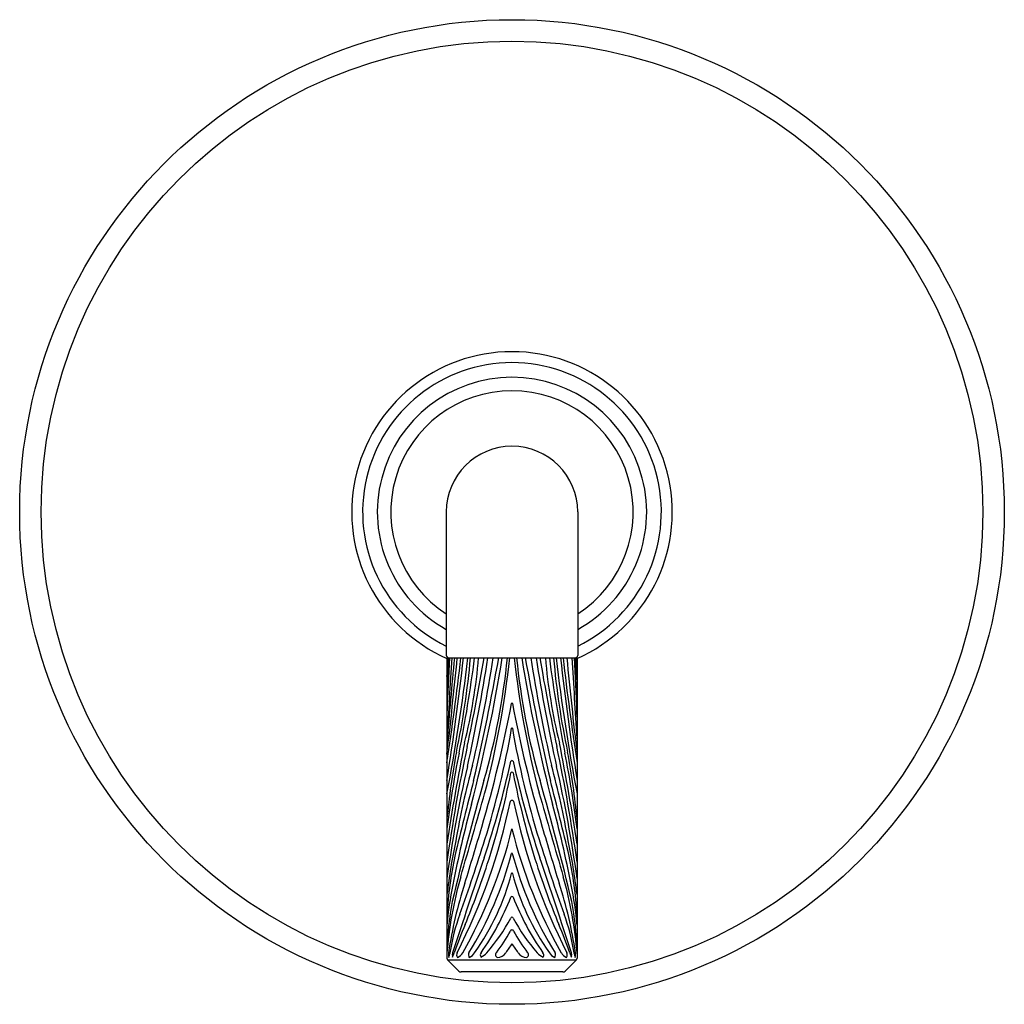
# Model space of a CAD drawing. Units: inches. Extents: x 4511.4 to 4517.44, y 457.94 to 463.99.
import ezdxf

# ---------------------------------------------------------------- set-up
doc = ezdxf.new("R2010")
doc.units = ezdxf.units.IN
doc.header["$LTSCALE"] = 0.64311
doc.header["$MEASUREMENT"] = 0
doc.layers.get('0').update_dxf_attribs({"color": 255, "linetype": 'CONTINUOUS'})
doc.layers.get('Defpoints').update_dxf_attribs({"linetype": 'CONTINUOUS'})
doc.styles.get("Standard").update_dxf_attribs({"font": 'txt', "width": 0.8})

msp = doc.modelspace()

# ---------------------------------------------------------------- linework, layer by layer
for p, q in [((4514.017, 460.9621), (4514.017, 460.0816)), ((4514.8241, 460.9621), (4514.8241, 460.0816)), ((4514.0209, 460.0666), (4514.8202, 460.0666)), ((4514.0209, 460.0666), (4514.0209, 458.2225)), ((4514.8202, 460.0666), (4514.8202, 458.2225)), ((4514.0253, 458.2119), (4514.0939, 458.1433)), ((4514.0253, 458.2119), (4514.8158, 458.2119)), ((4514.8158, 458.2119), (4514.7472, 458.1433)), ((4514.7333, 458.1375), (4514.1078, 458.1375))]:
    msp.add_line(p, q)
for radius in [3.0233, 2.8913]:
    msp.add_circle((4514.4205, 460.9621), radius)
for centre, radius, start, end in [((4514.4205, 460.9621), 0.9843, 293.95632, 246.04368), ((4514.4205, 460.9621), 0.9172, 296.10132, 243.89868), ((4514.4205, 460.9621), 0.827, 299.20662, 240.79338), ((4514.4205, 460.9621), 0.7442, 302.83565, 237.16435), ((4514.4205, 460.9621), 0.4035, 0, 180), ((4514.032, 460.0816), 0.015, 180, 270), ((4554.0938, 458.9163), 40.0857, 178.35556, 178.54893), ((4527.479, 459.4206), 13.4612, 177.24925, 178.78276), ((4689.3962, 449.1118), 175.687, 176.425055, 176.586768), ((4584.1307, 453.6207), 70.3601, 174.743533, 175.165123), ((4481.74, 463.2316), 32.4989, 353.36045, 354.41129), ((4497.4728, 461.963), 16.7419, 351.27255, 353.49611), ((4498.0692, 461.8458), 16.1515, 350.97778, 353.67595), ((4501.4187, 461.605), 12.8239, 349.32931, 353.11011), ((4484.9077, 460.0038), 29.1137, 359.89587, 0.1237), ((4500.0979, 460.6446), 13.9533, 356.26098, 357.62616), ((4509.5542, 460.4582), 4.6277, 347.88925, 355.14624), ((4505.7952, 461.1351), 8.4633, 348.73059, 352.74756), ((4510.9294, 460.341), 3.2975, 346.0193, 355.22779), ((4502.4501, 462.037), 11.9629, 347.86591, 350.52), ((4505.4658, 461.3775), 8.9032, 347.1582, 351.53356), ((4505.2353, 461.5204), 9.2402, 345.254, 350.94798), ((4505.0803, 461.5116), 9.3378, 346.98163, 351.09789), ((4501.2754, 462.3523), 13.262, 346.75638, 350.07578), ((4510.1814, 460.4798), 4.2311, 343.98663, 354.3962), ((4508.6655, 460.6946), 5.7757, 345.39723, 353.75798), ((4520.1755, 460.6946), 5.7757, 186.24202, 194.60277), ((4518.6597, 460.4798), 4.2311, 185.6038, 196.01337), ((4523.6058, 461.5204), 9.2402, 189.05202, 194.746), ((4527.5657, 462.3523), 13.262, 189.92422, 193.24362), ((4523.7608, 461.5116), 9.3378, 188.90211, 193.01837), ((4523.3753, 461.3775), 8.9032, 188.46644, 192.8418), ((4526.3909, 462.037), 11.9629, 189.48, 192.13409), ((4517.9117, 460.341), 3.2975, 184.77221, 193.9807), ((4523.0459, 461.1351), 8.4633, 187.25244, 191.26941), ((4519.2869, 460.4582), 4.6277, 184.85376, 192.11075), ((4527.4223, 461.605), 12.8239, 186.88989, 190.67069), ((4530.7718, 461.8458), 16.1515, 186.32405, 189.02222), ((4531.3682, 461.963), 16.7419, 186.50389, 188.72745), ((4547.1011, 463.2316), 32.4989, 185.58871, 186.63955), ((4339.4449, 449.1118), 175.687, 3.413232, 3.574945), ((4528.7431, 460.6446), 13.9533, 182.37384, 183.73902), ((4501.362, 459.4206), 13.4612, 1.21724, 2.75075), ((4514.8091, 460.0816), 0.015, 270, 360), ((4474.7473, 458.9163), 40.0857, 1.45107, 1.64444), ((4543.9333, 460.0038), 29.1137, 179.8763, 180.10413), ((4506.4125, 461.3192), 8.1512, 343.67181, 349.16162), ((4514.4205, 459.7861), 0.00232, 9.41421, 170.58579), ((4522.4286, 461.3192), 8.1512, 190.83838, 196.32819), ((4509.1186, 460.544), 5.3771, 342.76298, 350.25823), ((4514.4205, 459.6333), 0.00248, 20.98011, 159.01989), ((4519.7224, 460.544), 5.3771, 189.74177, 197.23702), ((4526.5445, 457.0586), 12.6616, 168.67844, 171.53213), ((4502.2966, 457.0586), 12.6616, 8.46787, 11.32156), ((4523.4486, 457.5222), 9.5154, 167.86591, 172.21414), ((4518.5526, 458.6492), 4.5516, 169.38919, 174.64824), ((4520.1683, 458.271), 6.1924, 168.73059, 173.08784), ((4505.3924, 457.5222), 9.5154, 7.78586, 12.13409), ((4508.6727, 458.271), 6.1924, 6.91216, 11.26941), ((4510.2884, 458.6492), 4.5516, 5.35176, 10.61081), ((4508.9209, 460.634), 5.6227, 341.38325, 347.6499), ((4514.4205, 459.4272), 0.00813, 31.2788, 148.7212), ((4519.9201, 460.634), 5.6227, 192.3501, 198.61675), ((4521.9875, 457.6111), 8.0424, 167.1582, 172.12951), ((4519.1701, 458.0602), 5.1708, 164.88843, 170.17661), ((4509.7286, 460.2677), 4.7721, 342.06784, 349.033), ((4514.4205, 459.357), 0.00752, 21.97656, 158.02344), ((4519.1125, 460.2677), 4.7721, 190.967, 197.93216), ((4509.671, 458.0602), 5.1708, 9.82339, 15.11157), ((4506.8535, 457.6111), 8.0424, 7.87049, 12.8418), ((4530.1688, 454.7434), 16.5632, 163.98663, 166.6435), ((4566.3392, 446.1228), 53.7969, 165.80608, 166.31638), ((4498.6722, 454.7434), 16.5632, 13.3565, 16.01337), ((4462.5018, 446.1228), 53.7969, 13.68362, 14.19392), ((4510.8295, 459.9225), 3.656, 332.87493, 348.37617), ((4433.5954, 482.2628), 83.8811, 343.70165, 344.068538), ((4514.4205, 459.1787), 0.0124, 35.75822, 144.24178), ((4518.0116, 459.9225), 3.656, 191.62383, 207.12507), ((4595.2456, 482.2628), 83.8811, 195.931462, 196.29835), ((4522.3263, 457.022), 8.4329, 165.254, 168.70809), ((4506.5147, 457.022), 8.4329, 11.29191, 14.746), ((4511.5563, 459.7171), 2.9489, 330.29079, 346.23415), ((4489.7135, 466.2112), 25.552, 342.86407, 343.67181), ((4517.2847, 459.7171), 2.9489, 193.76585, 209.70921), ((4539.1276, 466.2112), 25.552, 196.32819, 197.13593), ((4517.7293, 458.1712), 3.7346, 168.08342, 173.2034), ((4504.5028, 461.9761), 10.21, 340.05518, 342.76298), ((4524.3382, 461.9761), 10.21, 197.23702, 199.94482), ((4511.1118, 458.1712), 3.7346, 6.7966, 11.91658), ((4516.624, 458.3203), 2.6089, 168.30789, 176.18495), ((4581.299, 436.2526), 70.7516, 161.383249, 161.881094), ((4512.2407, 459.4403), 2.2523, 328.26701, 345.21959), ((4514.4205, 458.864), 0.00259, 38.30399, 141.69601), ((4516.6003, 459.4403), 2.2523, 194.78041, 211.73299), ((4447.5421, 436.2526), 70.7516, 18.118906, 18.616751), ((4512.217, 458.3203), 2.6089, 3.81505, 11.69211), ((4509.6177, 460.3036), 4.8887, 337.45882, 342.06784), ((4519.2234, 460.3036), 4.8887, 197.93216, 202.54118), ((4516.353, 458.0764), 2.3384, 163.96115, 175.79451), ((4512.9862, 459.1114), 1.4779, 324.61681, 345.53435), ((4514.4205, 458.7418), 0.0033, 7.11526, 172.88474), ((4515.8549, 459.1114), 1.4779, 194.46565, 215.38319), ((4512.488, 458.0764), 2.3384, 4.20549, 16.03885), ((4516.3469, 458.2159), 2.3354, 168.70809, 174.85563), ((4516.5979, 457.8787), 2.5944, 161.95069, 171.64752), ((4512.2431, 457.8787), 2.5944, 8.35248, 18.04931), ((4512.4941, 458.2159), 2.3354, 5.14437, 11.29191), ((4512.9437, 459.1644), 1.5754, 324.77158, 338.87217), ((4514.4205, 458.5914), 0.00896, 34.7924, 145.2076), ((4515.8974, 459.1644), 1.5754, 201.12783, 215.22842), ((4515.9339, 458.2117), 1.9141, 169.22067, 178.08422), ((4512.9071, 458.2117), 1.9141, 1.91578, 10.77933), ((4515.2745, 458.0673), 1.249, 160.05518, 171.32944), ((4513.4454, 458.9834), 1.0961, 318.39654, 331.96265), ((4514.4205, 458.465), 0.00822, 22.46814, 157.53186), ((4515.3956, 458.9834), 1.0961, 208.03735, 221.60346), ((4513.5666, 458.0673), 1.249, 8.67056, 19.94482), ((4518.6897, 456.5382), 4.9337, 157.45882, 159.62853), ((4514.4205, 458.385), 0.0107, 19.14898, 160.85102), ((4510.1514, 456.5382), 4.9337, 20.37147, 22.54118), ((4513.5377, 458.857), 0.9905, 322.61608, 331.76963), ((4515.3034, 458.857), 0.9905, 208.23037, 217.38392), ((4515.0384, 457.8397), 0.7768, 142.6953, 147.62375), ((4513.8026, 457.8397), 0.7768, 32.37625, 37.3047), ((4514.0359, 458.2225), 0.015, 180, 225), ((4514.089, 458.2456), 0.0588, 170.16335, 199.03385), ((4513.8787, 458.2757), 0.1624, 342.32829, 352.90396), ((4514.1014, 458.2418), 0.0477, 163.20797, 195.84004), ((4513.8653, 458.3077), 0.206, 337.46499, 345.33721), ((4514.1111, 458.2431), 0.0305, 155.72489, 212.66603), ((4514.064, 458.2828), 0.0601, 290.97749, 333.14132), ((4514.18, 458.2426), 0.027, 151.24326, 216.62844), ((4514.1297, 458.2919), 0.0713, 293.64031, 329.41852), ((4514.252, 458.2404), 0.0263, 144.68442, 205.29206), ((4514.2039, 458.302), 0.0768, 288.46591, 322.8227), ((4514.3355, 458.2429), 0.0166, 130.18918, 254.58463), ((4514.3305, 458.288), 0.0612, 270.51455, 328.00061), ((4514.5105, 458.288), 0.0612, 211.99939, 269.48545), ((4514.5056, 458.2429), 0.0166, 285.41537, 49.81082), ((4514.6371, 458.302), 0.0768, 217.1773, 251.53409), ((4514.5891, 458.2404), 0.0263, 334.70794, 35.31558), ((4514.7113, 458.2919), 0.0713, 210.58148, 246.35969), ((4514.6611, 458.2426), 0.027, 323.37156, 28.75674), ((4514.7771, 458.2828), 0.0601, 206.85868, 249.02251), ((4514.7299, 458.2431), 0.0305, 327.33397, 24.27511), ((4514.9757, 458.3077), 0.206, 194.66279, 202.53501), ((4514.7396, 458.2418), 0.0477, 344.15996, 16.79203), ((4514.9624, 458.2757), 0.1624, 187.09604, 197.67171), ((4514.7521, 458.2456), 0.0588, 340.96615, 9.83665), ((4514.8052, 458.2225), 0.015, 315, 360), ((4514.1078, 458.1572), 0.0197, 225, 270), ((4514.7333, 458.1572), 0.0197, 270, 315)]:
    msp.add_arc(centre, radius, start, end)

# ---------------------------------------------------------------- texts
at = {"layer": 'Defpoints'}
for tag, p, s in [('TRADENAME', (4514.4205, 460.9638), 'PINNA PALETTA'), ('MODELNUMBER', (4514.4205, 460.9654), 'P24915-SNW'), ('PRODUCT', (4514.4205, 460.9621), 'VALVE TRIM')]:
    msp.add_attdef(tag, p, s, height=0.001, dxfattribs=at)

doc.saveas('drawing.dxf')
